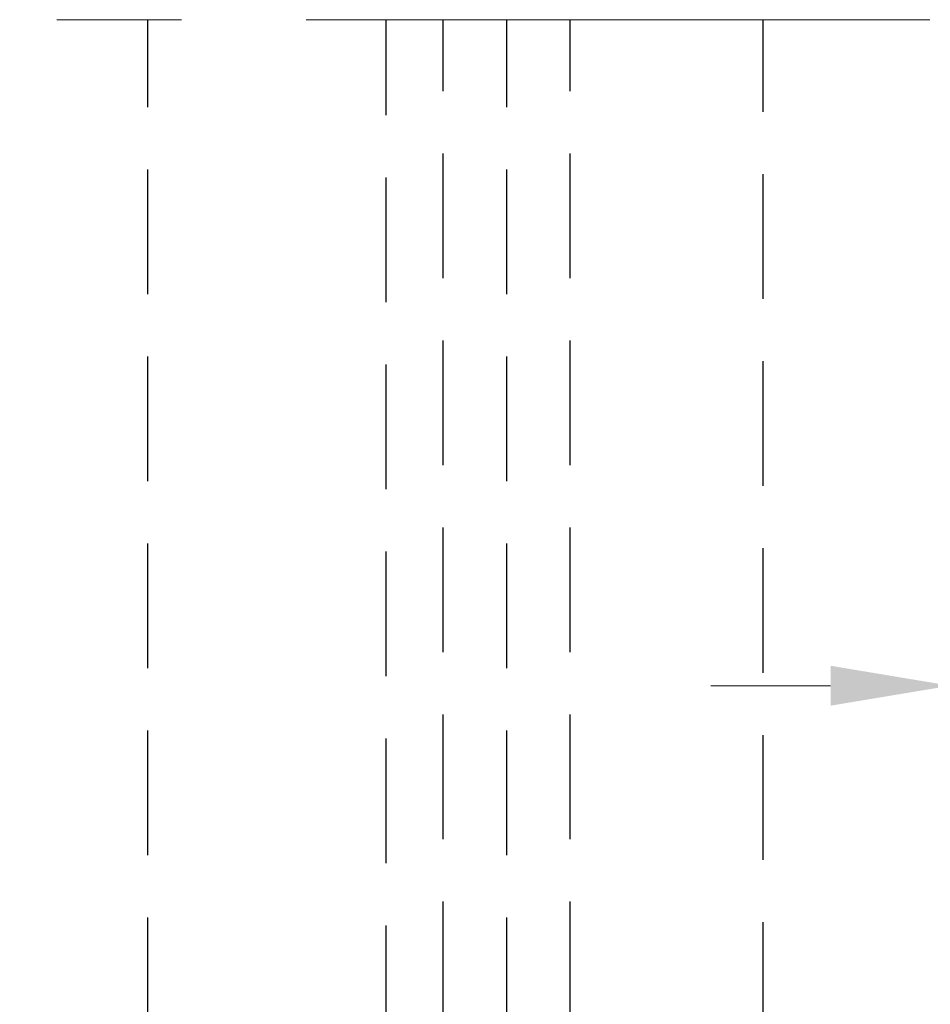
# Model space of a CAD drawing. Units: millimetres. Extents: x 271 to 3241, y 569 to 866.
# Drawn here: x 1902 to 1911, y 666 to 676 of the extents above; entities that cross this region are included whole.
import ezdxf

# ---------------------------------------------------------------- set-up
doc = ezdxf.new("R2010")
doc.units = ezdxf.units.MM
doc.linetypes.add('HIDDEN', pattern=[0.375, 0.25, -0.125])
doc.linetypes.add('PHANTOM2', pattern=[1.25, 0.625, -0.125, 0.125, -0.125, 0.125, -0.125])
doc.styles.add('Perfil-01', font='txt', dxfattribs={"height": 1.3})
doc.dimstyles.new('Cota-Perfil 1-1', dxfattribs={"dimtxt": 1.3, "dimasz": 1.2, "dimexe": 0.8, "dimexo": 0.8, "dimgap": 1, "dimtad": 0, "dimtih": 1, "dimtoh": 1, "dimdec": 1, "dimzin": 11, "dimdsep": 46, "dimtxsty": 'Perfil-01', "dimcen": 0.09, "dimadec": 1, "dimazin": 3, "dimtfac": 1, "dimtdec": 1, "dimtofl": 0, "dimtmove": 0, "dimatfit": 1, "dimfxl": 1, "dimfrac": 2, "dimtzin": 11, "dimlwd": 0, "dimlwe": 0, "dimarcsym": 0})

# ---------------------------------------------------------------- blocks, each defined once
blk = doc.blocks.new('*D85')
at = {"color": 0, "lineweight": 0}
for p, q in [((1911.4796, 666.8852), (1911.4796, 669.6267)), ((1921.9424, 666.8852), (1921.9424, 669.6267)), ((1910.2796, 668.8267), (1909.0796, 668.8267)), ((1923.1424, 668.8267), (1924.3424, 668.8267))]:
    blk.add_line(p, q, dxfattribs=at)
at = {"color": 0}
for points in [[(1910.2796, 668.6267), (1910.2796, 669.0267), (1911.4796, 668.8267)], [(1923.1424, 669.0267), (1923.1424, 668.6267), (1921.9424, 668.8267)]]:
    blk.add_solid(points, dxfattribs=at)
at = {"layer": 'Defpoints', "color": 0}
for p in [(1921.9424, 668.8267), (1911.4796, 666.0852), (1921.9424, 666.0852)]:
    blk.add_point(p, dxfattribs=at)
at = {"color": 0, "lineweight": 5, "insert": (1935.2402, 668.8267), "char_height": 1.3, "attachment_point": 5, "style": 'Perfil-01'}
blk.add_mtext('{\\H0.76923x;AJUSTÁVEL CONFORME COLUNA}', dxfattribs=at)

msp = doc.modelspace()

# ---------------------------------------------------------------- linework, layer by layer
at = {"color": 251, "linetype": 'HIDDEN', "ltscale": 5, "true_color": 0x636466}
for p, q in [((1903.435, 663.3779), (1903.435, 675.5048)), ((1905.8237, 663.2983), (1905.8237, 675.5048)), ((1906.3963, 661.663), (1906.3963, 675.5048)), ((1907.0333, 661.5037), (1907.0333, 675.5048)), ((1907.6703, 661.663), (1907.6703, 675.5048)), ((1909.6032, 663.3302), (1909.6032, 675.5048))]:
    msp.add_line(p, q, dxfattribs=at)
at = {"color": 251, "linetype": 'PHANTOM2', "lineweight": 5, "ltscale": 10, "true_color": 0x636466}
msp.add_lwpolyline([(1923.7737, 675.5048), (1902.1505, 675.5048)], dxfattribs=at)

# ---------------------------------------------------------------- dimensions: what is measured, and where the dimension line sits
at = {"color": 7, "lineweight": 5}
dim = msp.add_linear_dim(base=(1921.9424, 668.8267), p1=(1911.4796, 666.0852), p2=(1921.9424, 666.0852), text='{\\H0.76923x;AJUSTÁVEL CONFORME COLUNA}', dimstyle='Cota-Perfil 1-1', dxfattribs=at)
dim.commit()
dim.dimension.update_dxf_attribs({"geometry": '*D85', "text_midpoint": (1935.2402, 668.8267)})

doc.saveas('drawing.dxf')
